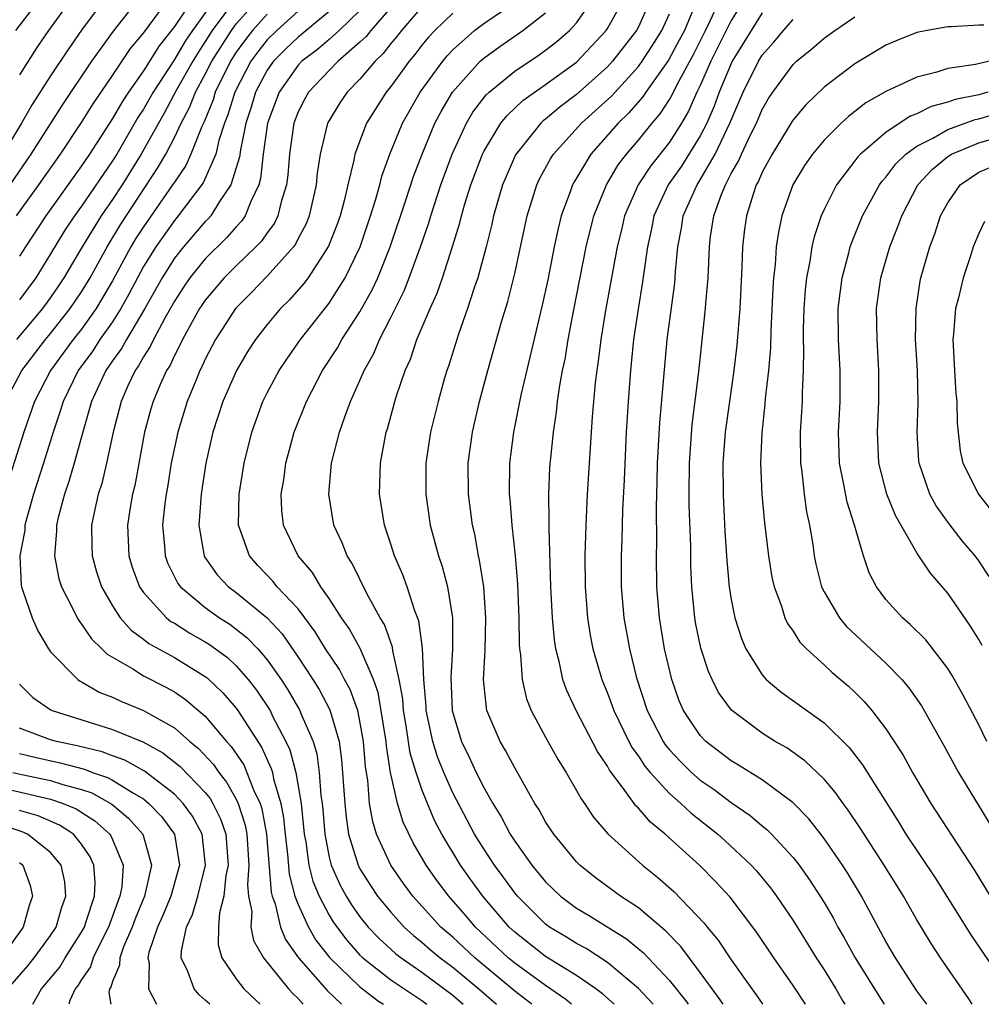
# Model space of a CAD drawing. Units: inches. Extents: x 2580000 to 2583000, y 1491000 to 1494000.
# Drawn here: x 2580665 to 2580727, y 1491000 to 1491064 of the extents above; entities that cross this region are included whole.
import ezdxf

# ---------------------------------------------------------------- set-up
doc = ezdxf.new("R2010")
doc.units = ezdxf.units.IN
doc.header["$MEASUREMENT"] = 0
doc.layers.add('LD25801491_2ft', color=12, linetype='Continuous')

msp = doc.modelspace()

# ---------------------------------------------------------------- linework, layer by layer
at = {"layer": 'LD25801491_2ft'}
for points, elevation in [([(2580664.391, 1491053), (2580665.754, 1491055), (2580667.785, 1491058.215), (2580669.668, 1491061), (2580671.061, 1491062.939), (2580673, 1491065.421)], 10398), ([(2580664.8, 1491051), (2580666.246, 1491053), (2580667.636, 1491055), (2580669, 1491057.049), (2580669.746, 1491058.254), (2580671, 1491060.072), (2580672.173, 1491061.827), (2580673, 1491062.812), (2580674.763, 1491065.237)], 10400), ([(2580670.466, 1491065), (2580669, 1491063.018), (2580668.169, 1491061.831), (2580667, 1491060.063), (2580665.804, 1491058.196), (2580665.11, 1491057), (2580663.917, 1491055)], 10396), ([(2580664.082, 1491039), (2580665.149, 1491041), (2580666.666, 1491043), (2580667, 1491043.397), (2580668.275, 1491045), (2580669, 1491046.079), (2580669.551, 1491047), (2580670.647, 1491049), (2580671.539, 1491050.461), (2580673.921, 1491054.079), (2580674.445, 1491055), (2580675, 1491056.064), (2580675.444, 1491057), (2580675.986, 1491058.014), (2580676.371, 1491059), (2580677, 1491060.158), (2580677.423, 1491061), (2580678.687, 1491063), (2580679, 1491063.422), (2580680.403, 1491065)], 10408), ([(2580666.258, 1491065), (2580664.733, 1491063)], 10392), ([(2580678.958, 1491065.042), (2580677.453, 1491063), (2580677, 1491062.278), (2580676.487, 1491061.513), (2580676.184, 1491061), (2580675.148, 1491059.149), (2580674.348, 1491057.652), (2580672.859, 1491055), (2580671.617, 1491053), (2580671, 1491052.057), (2580670.269, 1491051), (2580669.048, 1491049), (2580667.866, 1491047), (2580667.519, 1491046.481), (2580667, 1491045.713), (2580666.481, 1491045), (2580664.793, 1491043)], 10406), ([(2580677.593, 1491065), (2580676.166, 1491063), (2580675.698, 1491062.302), (2580675, 1491061.124), (2580673.623, 1491059), (2580673, 1491057.894), (2580672.646, 1491057.354), (2580671.271, 1491055), (2580671, 1491054.564), (2580669, 1491051.624), (2580668.551, 1491051), (2580667.929, 1491050.072), (2580667, 1491048.542), (2580666.037, 1491047), (2580665, 1491045.569)], 10404), ([(2580676.173, 1491065), (2580675, 1491063.256), (2580674.009, 1491061.991), (2580673, 1491060.38), (2580672.033, 1491059), (2580671.624, 1491058.376), (2580671, 1491057.292), (2580669.518, 1491055), (2580669, 1491054.23), (2580666.697, 1491051), (2580665.373, 1491049), (2580665, 1491048.401)], 10402), ([(2580668.316, 1491065), (2580666.87, 1491063), (2580666.112, 1491061.888), (2580665, 1491060.114)], 10394), ([(2580689.43, 1491065), (2580687.696, 1491063), (2580687.393, 1491062.607), (2580687, 1491062.234), (2580685.595, 1491061), (2580685, 1491060.396), (2580683.674, 1491059), (2580683.43, 1491058.57), (2580683, 1491057.723), (2580682.724, 1491057), (2580682.435, 1491055), (2580682.335, 1491053.665), (2580682.252, 1491053), (2580681.906, 1491051.906), (2580681.692, 1491051), (2580681.466, 1491050.533), (2580681, 1491049.912), (2580680.632, 1491049.368), (2580680.274, 1491049), (2580679, 1491047.776), (2580678.219, 1491047), (2580677, 1491045.546), (2580676.779, 1491045.221), (2580676.635, 1491045), (2580676.152, 1491044.152), (2580675.521, 1491043), (2580675.36, 1491042.64), (2580675, 1491041.973), (2580674.698, 1491041.302), (2580674.5, 1491041), (2580674.09, 1491040.09), (2580673.631, 1491039), (2580673.485, 1491038.514), (2580673.075, 1491037), (2580672.438, 1491033.562), (2580672.299, 1491033), (2580672.143, 1491032.143), (2580671.977, 1491031), (2580672.056, 1491029), (2580672.277, 1491028.278), (2580672.752, 1491027), (2580673, 1491026.642), (2580674.491, 1491025), (2580674.772, 1491024.772), (2580675, 1491024.645), (2580676.009, 1491024.009), (2580677, 1491023.456), (2580677.279, 1491023.279), (2580678.427, 1491022.427), (2580679, 1491021.892), (2580679.779, 1491021), (2580680.312, 1491020.312), (2580681.184, 1491019), (2580681.354, 1491018.647), (2580682.216, 1491017), (2580682.467, 1491016.467), (2580682.862, 1491015), (2580683.199, 1491013), (2580683.399, 1491011), (2580683.492, 1491010.508), (2580683.699, 1491009), (2580683.962, 1491007.962), (2580684.353, 1491007), (2580685, 1491005.757), (2580685.289, 1491005.289), (2580686.144, 1491004.143), (2580687, 1491003.183), (2580687.188, 1491003), (2580689, 1491001.588), (2580691, 1491000.238), (2580691.311, 1491000)], 10418), ([(2580691, 1491064.531), (2580689.684, 1491063), (2580689.389, 1491062.611), (2580689, 1491062.151), (2580688.499, 1491061.502), (2580687.971, 1491061), (2580687, 1491059.846), (2580686.167, 1491059), (2580685.697, 1491058.303), (2580685, 1491057.173), (2580684.906, 1491057), (2580684.416, 1491055), (2580684.229, 1491053.772), (2580684.163, 1491053), (2580683.707, 1491051), (2580683.513, 1491050.487), (2580683, 1491049.527), (2580682.829, 1491049.172), (2580682.7, 1491049), (2580681, 1491047.102), (2580679.976, 1491046.024), (2580678.96, 1491045), (2580677.667, 1491043), (2580677, 1491041.73), (2580676.775, 1491041.225), (2580676.653, 1491041), (2580676.402, 1491040.403), (2580675.832, 1491039), (2580675.219, 1491037), (2580674.797, 1491035), (2580674.554, 1491033.446), (2580674.471, 1491033), (2580674.387, 1491032.386), (2580674.244, 1491031), (2580674.367, 1491029.633), (2580674.398, 1491029), (2580674.556, 1491028.556), (2580675.229, 1491027.229), (2580675.397, 1491027), (2580677, 1491025.675), (2580677.924, 1491025), (2580678.583, 1491024.583), (2580679.716, 1491023.716), (2580680.391, 1491023), (2580681, 1491022.291), (2580681.904, 1491021), (2580682.337, 1491020.338), (2580683.118, 1491019), (2580683.183, 1491018.817), (2580683.963, 1491017), (2580684.205, 1491016.205), (2580684.365, 1491015), (2580684.466, 1491013.534), (2580684.552, 1491013), (2580684.594, 1491012.594), (2580684.72, 1491011), (2580685, 1491009.523), (2580685.131, 1491009), (2580685.71, 1491007.71), (2580686.101, 1491007), (2580686.443, 1491006.444), (2580687, 1491005.655), (2580687.533, 1491005), (2580688.25, 1491004.25), (2580689.295, 1491003.295), (2580689.668, 1491003), (2580691, 1491002.077), (2580693, 1491000.594), (2580693.677, 1491000)], 10420), ([(2580698.111, 1491000), (2580698.051, 1491000.051), (2580697, 1491000.849), (2580694.417, 1491003), (2580693, 1491004.34), (2580692.237, 1491005), (2580690.426, 1491007), (2580689.821, 1491007.821), (2580688.987, 1491009), (2580688.076, 1491011), (2580687.821, 1491011.821), (2580687.623, 1491013), (2580687.507, 1491014.493), (2580687.356, 1491015.357), (2580687.231, 1491017), (2580687, 1491018.323), (2580686.854, 1491019), (2580686.356, 1491020.356), (2580686.003, 1491021), (2580685.666, 1491021.666), (2580684.778, 1491023), (2580684.104, 1491024.104), (2580683.431, 1491025), (2580683, 1491025.572), (2580681.652, 1491027), (2580681.365, 1491027.366), (2580680.39, 1491028.39), (2580679.85, 1491029), (2580679.234, 1491030.766), (2580679.138, 1491031), (2580679.187, 1491033), (2580679.518, 1491035), (2580680, 1491037), (2580680.717, 1491039), (2580681, 1491039.561), (2580681.771, 1491041), (2580682.262, 1491041.738), (2580683.151, 1491043), (2580685, 1491045.347), (2580686.049, 1491047), (2580687.017, 1491049), (2580687.69, 1491051), (2580688.006, 1491052.006), (2580688.279, 1491053), (2580688.421, 1491053.579), (2580688.939, 1491055), (2580689.759, 1491057), (2580690.897, 1491059), (2580692.351, 1491061), (2580692.642, 1491061.358), (2580693, 1491061.738), (2580694.401, 1491063), (2580695, 1491063.451), (2580697, 1491064.81)], 10424), ([(2580703.421, 1491000), (2580702.672, 1491000.673), (2580702.238, 1491001), (2580701, 1491001.86), (2580699, 1491003.101), (2580697, 1491004.67), (2580696.65, 1491005), (2580694.942, 1491007), (2580694.121, 1491008.121), (2580693.493, 1491009), (2580692.293, 1491011), (2580691.848, 1491011.848), (2580691.358, 1491013), (2580691, 1491013.898), (2580690.631, 1491015), (2580690.254, 1491016.254), (2580689.989, 1491018.011), (2580689.82, 1491019), (2580689.767, 1491019.767), (2580689.542, 1491021), (2580689.128, 1491022.872), (2580689.107, 1491023.107), (2580688.575, 1491024.575), (2580688.309, 1491025), (2580687.467, 1491026.533), (2580686.504, 1491028.504), (2580686.167, 1491029), (2580685.851, 1491029.851), (2580685.314, 1491031), (2580684.997, 1491033), (2580685.168, 1491035), (2580685.668, 1491037), (2580686.012, 1491038.012), (2580686.386, 1491039), (2580687, 1491040.36), (2580687.267, 1491041), (2580687.894, 1491042.106), (2580688.261, 1491043), (2580689, 1491044.418), (2580689.856, 1491046.144), (2580690.19, 1491047), (2580690.918, 1491049), (2580691.446, 1491050.554), (2580691.57, 1491051), (2580692.229, 1491053), (2580692.961, 1491055), (2580693.879, 1491057), (2580694.298, 1491057.702), (2580695.164, 1491058.836), (2580695.344, 1491059), (2580697, 1491060.369), (2580698.584, 1491061.415), (2580699, 1491061.712), (2580699.721, 1491062.279), (2580700.541, 1491063), (2580701, 1491063.498), (2580702.048, 1491065)], 10428), ([(2580705.95, 1491000), (2580705, 1491001.015), (2580703, 1491002.702), (2580701.612, 1491003.612), (2580701, 1491003.932), (2580700.349, 1491004.349), (2580699.255, 1491005), (2580699, 1491005.188), (2580697.178, 1491007), (2580697, 1491007.215), (2580696.256, 1491008.256), (2580695.694, 1491009), (2580695, 1491010.052), (2580694.412, 1491011), (2580693, 1491013.69), (2580692.424, 1491015), (2580692.018, 1491016.017), (2580691.709, 1491017), (2580691.289, 1491019), (2580691.278, 1491019.278), (2580691.133, 1491021), (2580691.045, 1491023.045), (2580690.81, 1491024.81), (2580690.546, 1491025.453), (2580690.047, 1491027), (2580689.772, 1491027.772), (2580689.235, 1491029), (2580689, 1491029.762), (2580688.584, 1491031), (2580688.271, 1491033), (2580688.335, 1491035), (2580688.7, 1491037), (2580688.776, 1491037.224), (2580689.252, 1491039), (2580689.362, 1491039.362), (2580689.917, 1491041), (2580690.26, 1491041.74), (2580690.683, 1491043), (2580691.532, 1491045), (2580691.991, 1491046.009), (2580692.333, 1491047), (2580692.984, 1491049.016), (2580693.454, 1491050.546), (2580693.56, 1491051), (2580693.786, 1491051.786), (2580694.174, 1491053), (2580694.92, 1491055), (2580695, 1491055.162), (2580696.111, 1491057), (2580696.504, 1491057.496), (2580697.537, 1491058.463), (2580699, 1491059.498), (2580701, 1491060.954), (2580702.915, 1491063), (2580703, 1491063.126), (2580704.034, 1491065)], 10430), ([(2580705.788, 1491065), (2580705, 1491063.227), (2580704.878, 1491063), (2580703.33, 1491061), (2580703, 1491060.643), (2580701, 1491058.858), (2580699.94, 1491058.06), (2580699, 1491057.261), (2580698.849, 1491057.152), (2580698.69, 1491057), (2580697.048, 1491054.952), (2580696.442, 1491053.558), (2580696.219, 1491053), (2580695.64, 1491051), (2580695.529, 1491050.471), (2580695.156, 1491049), (2580694.618, 1491047), (2580694.401, 1491046.401), (2580693.954, 1491045), (2580693.358, 1491043.359), (2580692.713, 1491041.286), (2580692.607, 1491041), (2580692.446, 1491040.447), (2580692.044, 1491039), (2580691.554, 1491037), (2580691.26, 1491035), (2580691.253, 1491033), (2580691.545, 1491031), (2580692.081, 1491029), (2580692.321, 1491028.321), (2580692.657, 1491027), (2580692.988, 1491024.989), (2580692.988, 1491023), (2580692.875, 1491021.124), (2580692.965, 1491019), (2580693, 1491018.846), (2580693.565, 1491017), (2580694.039, 1491016.039), (2580694.519, 1491015), (2580695, 1491014.033), (2580695.585, 1491013), (2580696.127, 1491012.127), (2580696.711, 1491011), (2580697, 1491010.553), (2580698.109, 1491009), (2580699, 1491007.914), (2580699.958, 1491007), (2580701, 1491006.227), (2580701.767, 1491005.767), (2580704.231, 1491004.231), (2580705.331, 1491003.331), (2580707, 1491001.536), (2580708.128, 1491000.128), (2580708.212, 1491000)], 10432), ([(2580708.807, 1491065), (2580707.969, 1491063), (2580707.642, 1491062.359), (2580706.936, 1491061.063), (2580705.476, 1491059), (2580705.29, 1491058.71), (2580704.362, 1491057.638), (2580703.695, 1491057), (2580701.933, 1491055), (2580700.83, 1491053.17), (2580700.742, 1491053), (2580700.614, 1491052.614), (2580700.016, 1491051), (2580699.809, 1491050.191), (2580699.555, 1491049), (2580699.133, 1491046.866), (2580698.778, 1491045.222), (2580697.398, 1491039.398), (2580696.93, 1491037), (2580696.676, 1491035), (2580696.646, 1491033), (2580696.685, 1491032.684), (2580696.81, 1491031), (2580697.028, 1491029), (2580697.173, 1491027.173), (2580697.261, 1491025), (2580697.291, 1491023.291), (2580697.318, 1491023), (2580697.384, 1491022.616), (2580697.485, 1491021), (2580697.765, 1491019.765), (2580698.068, 1491019), (2580699, 1491017.273), (2580699.812, 1491015.812), (2580700.321, 1491015), (2580701, 1491013.839), (2580701.292, 1491013.292), (2580701.511, 1491013), (2580702.105, 1491012.105), (2580703.022, 1491011.022), (2580705.254, 1491009), (2580706.231, 1491008.231), (2580707.291, 1491007.291), (2580709.246, 1491005.246), (2580709.433, 1491005), (2580710.152, 1491004.153), (2580711, 1491002.883), (2580712.328, 1491001), (2580712.621, 1491000.62), (2580713, 1491000.059), (2580713.044, 1491000)], 10436), ([(2580715.79, 1491000), (2580715, 1491001.215), (2580713.749, 1491003), (2580712.65, 1491004.65), (2580710.92, 1491006.92), (2580709.968, 1491007.968), (2580708.972, 1491008.973), (2580706.724, 1491011), (2580705.773, 1491011.773), (2580705, 1491012.678), (2580704.833, 1491012.833), (2580704.019, 1491013.981), (2580703.139, 1491015.139), (2580703, 1491015.405), (2580702.353, 1491016.353), (2580700.977, 1491019), (2580700.345, 1491020.345), (2580700.117, 1491021), (2580699.901, 1491022.099), (2580699.659, 1491023), (2580699.567, 1491023.567), (2580699.438, 1491025), (2580699.338, 1491027), (2580699.221, 1491030.779), (2580699.235, 1491031.235), (2580699.205, 1491033), (2580699.282, 1491034.718), (2580699.327, 1491035.327), (2580699.503, 1491037), (2580699.704, 1491038.296), (2580699.773, 1491039), (2580699.897, 1491039.898), (2580700.1, 1491041), (2580700.258, 1491041.742), (2580700.465, 1491043), (2580700.81, 1491044.809), (2580701.632, 1491049), (2580702.121, 1491051), (2580702.93, 1491053), (2580703.7, 1491054.3), (2580704.225, 1491055), (2580705, 1491055.893), (2580705.889, 1491057), (2580706.405, 1491057.595), (2580707, 1491058.522), (2580707.177, 1491058.822), (2580707.505, 1491059.506), (2580708.55, 1491061.45), (2580709.337, 1491063), (2580709.655, 1491063.655), (2580710.257, 1491065)], 10438), ([(2580711.839, 1491065), (2580711, 1491063.635), (2580709.687, 1491061), (2580709, 1491059.442), (2580708.782, 1491059), (2580708.236, 1491057.764), (2580707.785, 1491057), (2580707, 1491055.768), (2580705.775, 1491054.225), (2580704.973, 1491053), (2580704.098, 1491051), (2580703.897, 1491050.103), (2580703.626, 1491049), (2580702.87, 1491044.87), (2580702.572, 1491043), (2580702.403, 1491041.597), (2580702.305, 1491041), (2580702.203, 1491040.203), (2580702.004, 1491038.004), (2580701.69, 1491033), (2580701.598, 1491031), (2580701.545, 1491029), (2580701.557, 1491027), (2580701.711, 1491025), (2580701.887, 1491023.887), (2580702.061, 1491023), (2580702.261, 1491022.261), (2580702.636, 1491021), (2580703, 1491020.121), (2580703.307, 1491019.306), (2580703.405, 1491019), (2580704.378, 1491017), (2580704.591, 1491016.591), (2580705, 1491016.044), (2580705.413, 1491015.413), (2580705.758, 1491015), (2580707, 1491013.643), (2580707.737, 1491013), (2580708.386, 1491012.386), (2580710.138, 1491011), (2580710.59, 1491010.59), (2580712.286, 1491009), (2580712.629, 1491008.63), (2580713, 1491008.186), (2580713.535, 1491007.535), (2580713.927, 1491007), (2580715, 1491005.42), (2580716.495, 1491003), (2580717, 1491002.231), (2580717.758, 1491001), (2580718.214, 1491000.214), (2580718.345, 1491000)], 10440), ([(2580681, 1491064.05), (2580680.062, 1491063), (2580679.593, 1491062.407), (2580679, 1491061.584), (2580678.629, 1491061), (2580677.649, 1491059), (2580677.5, 1491058.5), (2580676.923, 1491057.077), (2580676.776, 1491056.776), (2580676.07, 1491055), (2580675.733, 1491054.267), (2580675, 1491053.189), (2580674.886, 1491053), (2580673, 1491050.293), (2580672.494, 1491049.507), (2580672.19, 1491049), (2580671, 1491046.793), (2580669.95, 1491045), (2580669, 1491043.683), (2580668.459, 1491043), (2580666.993, 1491041), (2580665.962, 1491039), (2580665.273, 1491037), (2580664.244, 1491033.756)], 10410), ([(2580683, 1491064.235), (2580681.622, 1491063), (2580681, 1491062.386), (2580680.388, 1491061.612), (2580679.946, 1491061), (2580678.904, 1491059), (2580678.467, 1491057.533), (2580678.25, 1491057), (2580677.883, 1491055.883), (2580677.679, 1491055), (2580676.861, 1491053.139), (2580675.251, 1491051), (2580675, 1491050.71), (2580673.793, 1491049), (2580673, 1491047.719), (2580672.607, 1491047), (2580672.065, 1491045.935), (2580671.541, 1491045), (2580671, 1491044.149), (2580670.19, 1491043), (2580669.721, 1491042.279), (2580668.784, 1491041), (2580667.804, 1491039), (2580667.627, 1491038.373), (2580667.159, 1491037), (2580666.54, 1491035), (2580665.898, 1491033), (2580665.462, 1491031.462), (2580665.345, 1491031), (2580665.325, 1491030.675), (2580665.006, 1491029), (2580665.094, 1491027.094), (2580665.112, 1491027), (2580665.187, 1491026.813), (2580665.798, 1491025), (2580666.165, 1491024.165), (2580666.868, 1491023), (2580667, 1491022.807), (2580668.764, 1491021), (2580668.902, 1491020.902), (2580669, 1491020.858), (2580670.177, 1491020.177), (2580671, 1491019.865), (2580671.58, 1491019.579), (2580673, 1491019.01), (2580675, 1491017.885), (2580676.002, 1491017), (2580676.555, 1491016.555), (2580677.52, 1491015.52), (2580677.869, 1491015), (2580678.377, 1491014.377), (2580679, 1491013.272), (2580679.13, 1491013), (2580679.582, 1491011.582), (2580679.688, 1491011), (2580679.824, 1491009), (2580679.727, 1491007.727), (2580679.798, 1491007), (2580679.998, 1491006.002), (2580679.941, 1491005), (2580680.122, 1491004.122), (2580680.773, 1491003), (2580682.369, 1491001), (2580682.671, 1491000.671), (2580683, 1491000.369), (2580683.325, 1491000)], 10412), ([(2580685, 1491064.224), (2580683.244, 1491062.756), (2580683, 1491062.57), (2580682.2, 1491061.8), (2580681.408, 1491061), (2580681, 1491060.417), (2580680.248, 1491059), (2580679.964, 1491058.035), (2580679.623, 1491057), (2580679.267, 1491055.267), (2580679.209, 1491054.791), (2580678.659, 1491053), (2580677.922, 1491051.923), (2580677.35, 1491051), (2580677.187, 1491050.813), (2580677, 1491050.631), (2580675.589, 1491049), (2580675, 1491048.265), (2580674.202, 1491047), (2580673.091, 1491045), (2580671.901, 1491043), (2580671.585, 1491042.415), (2580671, 1491041.615), (2580670.58, 1491041), (2580669.646, 1491039), (2580669.1, 1491037.1), (2580668.534, 1491035), (2580668.186, 1491033.814), (2580667.894, 1491033), (2580667.484, 1491031.484), (2580667.373, 1491031), (2580667.377, 1491030.623), (2580667.252, 1491029), (2580667.531, 1491027.531), (2580667.697, 1491027), (2580668.459, 1491025.541), (2580668.713, 1491025), (2580668.818, 1491024.818), (2580669, 1491024.599), (2580669.637, 1491023.637), (2580670.306, 1491023), (2580670.647, 1491022.646), (2580672.308, 1491021.692), (2580673, 1491021.248), (2580674.493, 1491020.493), (2580675, 1491020.207), (2580675.728, 1491019.727), (2580677, 1491018.641), (2580678.38, 1491017), (2580678.678, 1491016.678), (2580679.481, 1491015.481), (2580679.695, 1491015), (2580680.122, 1491013.878), (2580680.541, 1491013), (2580680.652, 1491012.652), (2580680.951, 1491011), (2580681.249, 1491007.249), (2580681.315, 1491007), (2580681.511, 1491006.49), (2580681.865, 1491005), (2580682.189, 1491004.188), (2580683.035, 1491003), (2580684.884, 1491000.884), (2580685.806, 1491000)], 10414), ([(2580687, 1491064.293), (2580685.653, 1491063), (2580685, 1491062.416), (2580684.243, 1491061.757), (2580683.247, 1491061), (2580683, 1491060.74), (2580681.766, 1491059), (2580681.015, 1491057), (2580680.744, 1491055), (2580680.578, 1491053.422), (2580680.453, 1491053), (2580679.941, 1491051.941), (2580679.588, 1491051), (2580679.351, 1491050.649), (2580679, 1491050.288), (2580678.399, 1491049.601), (2580677, 1491048.222), (2580676.01, 1491047), (2580675.601, 1491046.399), (2580675, 1491045.479), (2580674.379, 1491044.379), (2580673.648, 1491043), (2580673.447, 1491042.553), (2580673, 1491041.872), (2580672.693, 1491041.306), (2580672.47, 1491041), (2580671.998, 1491039.997), (2580671.558, 1491039), (2580671.038, 1491037), (2580670.62, 1491035), (2580670.31, 1491033.69), (2580670.084, 1491033), (2580669.811, 1491031.81), (2580669.651, 1491031), (2580669.663, 1491029.663), (2580669.685, 1491029), (2580669.973, 1491027.973), (2580670.295, 1491027), (2580671, 1491025.783), (2580671.507, 1491025), (2580672.199, 1491024.199), (2580673, 1491023.621), (2580673.342, 1491023.343), (2580675, 1491022.432), (2580677, 1491021.208), (2580677.119, 1491021.119), (2580678.144, 1491020.144), (2580679, 1491019.152), (2580679.111, 1491019), (2580680.638, 1491016.638), (2580681.263, 1491015.263), (2580681.334, 1491015), (2580681.408, 1491014.592), (2580681.883, 1491013), (2580682.06, 1491012.06), (2580682.159, 1491011), (2580682.313, 1491009.687), (2580682.414, 1491008.414), (2580682.79, 1491007), (2580683, 1491006.45), (2580683.668, 1491005), (2580684.151, 1491004.151), (2580685.047, 1491003), (2580687, 1491001.126), (2580688.207, 1491000.207), (2580688.521, 1491000)], 10416), ([(2580693, 1491064.107), (2580691.838, 1491063), (2580691.432, 1491062.568), (2580691, 1491062.038), (2580690.552, 1491061.448), (2580690.173, 1491061), (2580689, 1491059.379), (2580688.686, 1491059), (2580687.432, 1491057), (2580686.676, 1491055), (2580686.611, 1491054.611), (2580686.208, 1491053), (2580685.97, 1491051.969), (2580685.711, 1491051), (2580685.528, 1491050.471), (2580684.969, 1491049.031), (2580683.647, 1491047), (2580683.373, 1491046.627), (2580682.439, 1491045.562), (2580681.865, 1491045), (2580681, 1491043.965), (2580680.253, 1491043), (2580679.759, 1491042.241), (2580679.012, 1491041), (2580678.137, 1491039), (2580677.494, 1491037), (2580677.043, 1491035), (2580676.73, 1491033), (2580676.577, 1491031), (2580676.919, 1491029), (2580676.946, 1491028.946), (2580677.776, 1491027.776), (2580678.499, 1491027), (2580679, 1491026.631), (2580680.99, 1491024.99), (2580681.961, 1491023.961), (2580683, 1491022.456), (2580683.951, 1491021), (2580684.355, 1491020.355), (2580685.048, 1491019.048), (2580685.645, 1491017), (2580685.813, 1491015.813), (2580686.016, 1491013), (2580686.098, 1491012.097), (2580686.264, 1491011), (2580686.875, 1491009), (2580687, 1491008.756), (2580687.68, 1491007.68), (2580688.14, 1491007), (2580689, 1491005.95), (2580689.857, 1491005), (2580690.454, 1491004.454), (2580691, 1491004.02), (2580691.541, 1491003.54), (2580692.185, 1491003), (2580693, 1491002.398), (2580694.679, 1491001), (2580695.817, 1491000)], 10422), ([(2580700.679, 1491000), (2580700.316, 1491000.316), (2580699, 1491001.219), (2580697, 1491002.654), (2580696.582, 1491003), (2580694.464, 1491005), (2580693.793, 1491005.793), (2580692.734, 1491007), (2580691.988, 1491007.988), (2580691.278, 1491009), (2580690.441, 1491010.441), (2580689.791, 1491011.79), (2580689.426, 1491013), (2580688.98, 1491015), (2580688.707, 1491016.707), (2580688.685, 1491017), (2580688.167, 1491020.166), (2580687.873, 1491021), (2580687.013, 1491023.013), (2580686.299, 1491024.299), (2580685.807, 1491025), (2580685, 1491026.254), (2580684.469, 1491027), (2580683.922, 1491027.923), (2580683, 1491029), (2580682.051, 1491031), (2580681.95, 1491031.95), (2580681.914, 1491033), (2580682.071, 1491033.929), (2580682.207, 1491035), (2580682.747, 1491037), (2580683.545, 1491039), (2580684.586, 1491041), (2580685.54, 1491042.461), (2580685.829, 1491043), (2580687, 1491044.797), (2580687.791, 1491046.209), (2580688.154, 1491047), (2580688.961, 1491049), (2580689.95, 1491051.95), (2580690.458, 1491053.542), (2580691.02, 1491055), (2580691.844, 1491057), (2580692.244, 1491057.756), (2580692.983, 1491059), (2580694.775, 1491061), (2580695, 1491061.205), (2580696.038, 1491061.963), (2580697.533, 1491063), (2580699, 1491064.127)], 10426), ([(2580710.482, 1491000), (2580710.294, 1491000.294), (2580709.759, 1491001), (2580709, 1491002.064), (2580707.74, 1491003.74), (2580706.754, 1491004.754), (2580705, 1491006.241), (2580703.849, 1491007), (2580702.209, 1491008.209), (2580701.211, 1491009), (2580701, 1491009.214), (2580699.53, 1491011), (2580699, 1491011.811), (2580698.579, 1491012.578), (2580698.305, 1491013), (2580697, 1491015.296), (2580696.416, 1491016.416), (2580696.062, 1491017), (2580695.209, 1491019), (2580695.168, 1491019.169), (2580694.98, 1491021), (2580695.087, 1491022.913), (2580695.134, 1491025), (2580694.999, 1491027), (2580694.733, 1491028.734), (2580694.666, 1491029), (2580694.415, 1491030.415), (2580694.273, 1491031), (2580694.01, 1491033), (2580693.995, 1491035), (2580694.27, 1491037), (2580694.734, 1491039), (2580695.257, 1491041), (2580696.143, 1491044.143), (2580696.548, 1491045.452), (2580697, 1491047.265), (2580697.817, 1491051), (2580698.436, 1491053), (2580698.613, 1491053.386), (2580699.308, 1491054.692), (2580699.502, 1491055), (2580701.319, 1491057), (2580702.211, 1491057.789), (2580703.249, 1491058.752), (2580705, 1491060.673), (2580705.239, 1491061), (2580705.937, 1491062.063), (2580706.523, 1491063), (2580707, 1491064.077)], 10434), ([(2580713, 1491064.14), (2580711.06, 1491061), (2580710.217, 1491059), (2580709.896, 1491058.104), (2580709.417, 1491057), (2580709, 1491056.188), (2580707.778, 1491054.222), (2580706.931, 1491053), (2580706.001, 1491051), (2580705.845, 1491050.155), (2580705.584, 1491049), (2580705.341, 1491047.341), (2580705.273, 1491046.727), (2580704.973, 1491044.973), (2580704.688, 1491043), (2580704.54, 1491041.46), (2580704.482, 1491041), (2580704.331, 1491039), (2580704.216, 1491037), (2580704.082, 1491033.919), (2580703.969, 1491031.969), (2580703.92, 1491030.08), (2580703.874, 1491029), (2580703.878, 1491027), (2580704.049, 1491025), (2580704.415, 1491023), (2580704.872, 1491021.129), (2580705.564, 1491019), (2580706.597, 1491017), (2580706.756, 1491016.756), (2580707, 1491016.465), (2580707.709, 1491015.709), (2580708.424, 1491015), (2580709, 1491014.493), (2580709.89, 1491013.89), (2580711, 1491013.053), (2580712.22, 1491012.22), (2580713, 1491011.55), (2580713.31, 1491011.31), (2580713.613, 1491011), (2580715, 1491009.5), (2580715.39, 1491009), (2580716.059, 1491008.059), (2580717, 1491006.58), (2580717.585, 1491005.586), (2580717.895, 1491005), (2580718.305, 1491004.305), (2580719.004, 1491003), (2580720.538, 1491000.538), (2580720.892, 1491000)], 10442), ([(2580726.577, 1491000), (2580726.354, 1491000.354), (2580724.527, 1491003), (2580723.923, 1491003.924), (2580723, 1491005.474), (2580722.128, 1491007), (2580720.876, 1491009), (2580719.363, 1491011.363), (2580718.564, 1491012.564), (2580718.231, 1491013), (2580717.725, 1491013.725), (2580717, 1491014.569), (2580715.759, 1491015.759), (2580714.584, 1491016.584), (2580713.849, 1491017), (2580713, 1491017.533), (2580711.024, 1491019.024), (2580710.181, 1491020.18), (2580709.775, 1491021), (2580709.532, 1491021.532), (2580709.039, 1491023.039), (2580708.699, 1491024.699), (2580708.648, 1491025), (2580708.451, 1491027), (2580708.39, 1491028.39), (2580708.379, 1491029.621), (2580708.288, 1491032.288), (2580708.279, 1491033), (2580708.296, 1491035), (2580708.484, 1491037.516), (2580708.903, 1491040.903), (2580709.344, 1491045), (2580709.362, 1491045.362), (2580709.504, 1491047), (2580709.585, 1491049), (2580709.666, 1491049.666), (2580709.872, 1491051), (2580710.347, 1491052.347), (2580710.62, 1491053), (2580711, 1491053.732), (2580711.466, 1491054.534), (2580711.66, 1491055), (2580712.246, 1491056.246), (2580712.625, 1491057), (2580713, 1491057.878), (2580713.417, 1491058.583), (2580713.695, 1491059), (2580715, 1491060.786), (2580715.226, 1491061), (2580716.202, 1491061.799), (2580717, 1491062.506), (2580717.699, 1491063), (2580719, 1491063.874)], 10446), ([(2580723.639, 1491000), (2580723, 1491000.881), (2580721.611, 1491003), (2580721, 1491004.061), (2580719.417, 1491007), (2580718.505, 1491008.505), (2580718.187, 1491009), (2580717, 1491010.725), (2580716.789, 1491011), (2580716.005, 1491012.005), (2580715, 1491013.04), (2580713, 1491014.525), (2580711.478, 1491015.478), (2580711, 1491015.759), (2580709.365, 1491017), (2580709, 1491017.382), (2580707.917, 1491019), (2580707.636, 1491019.636), (2580707.155, 1491021), (2580706.69, 1491023), (2580706.353, 1491025), (2580706.193, 1491027), (2580706.177, 1491029), (2580706.196, 1491029.804), (2580706.172, 1491032.172), (2580706.219, 1491033.781), (2580706.236, 1491035), (2580706.381, 1491037.619), (2580706.863, 1491043), (2580707.354, 1491046.646), (2580707.402, 1491047.402), (2580707.549, 1491049), (2580707.788, 1491050.213), (2580707.902, 1491051), (2580708.787, 1491053), (2580709, 1491053.325), (2580709.961, 1491055), (2580710.915, 1491057), (2580711.767, 1491059), (2580712.755, 1491061), (2580713, 1491061.404), (2580713.756, 1491062.244), (2580714.371, 1491063), (2580715, 1491063.71)], 10444), ([(2580727.337, 1491063.337), (2580727, 1491063.347), (2580725.238, 1491063.238), (2580725, 1491063.235), (2580723.663, 1491063), (2580723, 1491062.868), (2580721.667, 1491062.333), (2580721, 1491062.043), (2580719, 1491060.846), (2580717, 1491059.327), (2580715.816, 1491058.183), (2580715, 1491057.213), (2580714.915, 1491057.085), (2580713.636, 1491055), (2580713, 1491053.819), (2580712.759, 1491053.24), (2580712.62, 1491053), (2580712.411, 1491052.411), (2580711.98, 1491051), (2580711.86, 1491050.14), (2580711.717, 1491049), (2580711.68, 1491047.68), (2580711.55, 1491045), (2580711.369, 1491042.631), (2580711.176, 1491041), (2580710.882, 1491039), (2580710.614, 1491037), (2580710.466, 1491035), (2580710.471, 1491033), (2580710.489, 1491032.489), (2580710.587, 1491030.587), (2580710.714, 1491028.715), (2580710.875, 1491027), (2580711, 1491026.187), (2580711.227, 1491025), (2580711.655, 1491023.655), (2580711.94, 1491023), (2580713, 1491021.302), (2580713.268, 1491021), (2580714.21, 1491020.21), (2580717, 1491018.204), (2580718.62, 1491016.62), (2580719.493, 1491015.493), (2580721.808, 1491011.807), (2580722.297, 1491011), (2580724.175, 1491008.175), (2580726.492, 1491004.492), (2580728.868, 1491001)], 10448), ([(2580727.69, 1491061), (2580726.8, 1491060.799), (2580725, 1491060.525), (2580724.286, 1491060.286), (2580723, 1491059.977), (2580721, 1491059.036), (2580719.696, 1491058.304), (2580718.57, 1491057.43), (2580718.112, 1491057), (2580717, 1491055.904), (2580716.25, 1491055), (2580715.739, 1491054.261), (2580714.978, 1491053), (2580714.28, 1491051), (2580714.046, 1491049.954), (2580713.911, 1491049), (2580713.835, 1491047.835), (2580713.729, 1491047), (2580713.681, 1491046.319), (2580713.556, 1491043.556), (2580713.533, 1491042.467), (2580713.404, 1491041), (2580713.195, 1491039.195), (2580713.173, 1491038.826), (2580712.967, 1491036.967), (2580712.893, 1491035), (2580712.977, 1491032.977), (2580713.149, 1491031.149), (2580713.411, 1491029), (2580713.634, 1491027.634), (2580713.769, 1491027), (2580714.242, 1491025.758), (2580714.47, 1491025), (2580714.634, 1491024.634), (2580715, 1491024.132), (2580715.433, 1491023.432), (2580715.866, 1491023), (2580717, 1491021.969), (2580717.492, 1491021.492), (2580718.582, 1491020.582), (2580719, 1491020.19), (2580719.592, 1491019.592), (2580720.095, 1491019), (2580721, 1491017.825), (2580722.114, 1491016.114), (2580722.718, 1491015), (2580723.894, 1491013), (2580726.695, 1491008.695), (2580727.734, 1491007)], 10450), ([(2580727.589, 1491059), (2580727, 1491058.84), (2580725.471, 1491058.529), (2580725, 1491058.355), (2580723.916, 1491058.084), (2580723, 1491057.605), (2580722.56, 1491057.44), (2580721, 1491056.398), (2580719.36, 1491055), (2580719.185, 1491054.814), (2580719, 1491054.552), (2580717.804, 1491053), (2580717, 1491051.418), (2580716.811, 1491051), (2580716.354, 1491049.646), (2580716.211, 1491049), (2580716.077, 1491048.076), (2580715.856, 1491047), (2580715.773, 1491046.227), (2580715.684, 1491045), (2580715.65, 1491043.65), (2580715.647, 1491043), (2580715.675, 1491042.325), (2580715.651, 1491041), (2580715.579, 1491039.579), (2580715.575, 1491039), (2580715.452, 1491037), (2580715.472, 1491035), (2580715.563, 1491034.437), (2580715.717, 1491033), (2580715.868, 1491031.867), (2580716.056, 1491031), (2580716.265, 1491029.735), (2580716.367, 1491029), (2580716.476, 1491028.476), (2580716.843, 1491027), (2580717, 1491026.687), (2580717.988, 1491025), (2580718.447, 1491024.447), (2580721, 1491022.061), (2580722.037, 1491021), (2580722.482, 1491020.482), (2580723.302, 1491019.302), (2580724.746, 1491016.747), (2580725.69, 1491015), (2580726.176, 1491014.176), (2580730.567, 1491007)], 10452), ([(2580727.528, 1491017), (2580727, 1491018.073), (2580725.999, 1491019.999), (2580725.28, 1491021.28), (2580725, 1491021.715), (2580723.569, 1491023.569), (2580722.577, 1491024.577), (2580722.065, 1491025), (2580721, 1491026.191), (2580720.384, 1491027), (2580719.912, 1491027.912), (2580719.544, 1491029), (2580718.964, 1491031), (2580718.491, 1491032.491), (2580718.264, 1491033.736), (2580717.995, 1491035), (2580717.928, 1491037), (2580718.032, 1491039), (2580718.037, 1491041), (2580717.927, 1491043), (2580717.917, 1491045), (2580718.163, 1491047), (2580718.6, 1491048.6), (2580718.694, 1491049), (2580718.77, 1491049.23), (2580719.487, 1491051), (2580720.575, 1491053), (2580720.751, 1491053.249), (2580721, 1491053.513), (2580721.642, 1491054.358), (2580722.296, 1491055), (2580723, 1491055.515), (2580724.022, 1491056.022), (2580725, 1491056.592), (2580726.772, 1491057.228), (2580727, 1491057.275), (2580728.326, 1491057.675)], 10454), ([(2580727.212, 1491023.212), (2580727, 1491023.589), (2580726.469, 1491024.469), (2580725, 1491026.599), (2580723.885, 1491027.885), (2580723, 1491029.209), (2580721.609, 1491031.609), (2580721.052, 1491033), (2580720.541, 1491035), (2580720.454, 1491037), (2580720.551, 1491039), (2580720.548, 1491041), (2580720.423, 1491043), (2580720.39, 1491045), (2580720.66, 1491047), (2580721.252, 1491049), (2580721.755, 1491050.244), (2580722.018, 1491051), (2580723.065, 1491053), (2580723.996, 1491054.004), (2580725, 1491054.841), (2580725.244, 1491055), (2580727, 1491055.728), (2580729, 1491056.307)], 10456), ([(2580727.675, 1491027.675), (2580727, 1491028.677), (2580726.763, 1491029), (2580725.96, 1491029.96), (2580725.078, 1491031.078), (2580724.249, 1491032.25), (2580723.836, 1491033), (2580723.14, 1491035), (2580723.126, 1491035.126), (2580723.02, 1491037), (2580723.094, 1491038.906), (2580723.041, 1491041), (2580722.919, 1491043), (2580722.944, 1491045), (2580723.217, 1491046.783), (2580723.263, 1491047), (2580723.842, 1491049), (2580724.158, 1491049.842), (2580724.537, 1491051), (2580725, 1491051.851), (2580725.794, 1491053), (2580727, 1491053.825), (2580727.831, 1491054.169)], 10458), ([(2580727.373, 1491050.627), (2580727, 1491049.871), (2580726.644, 1491049), (2580726.486, 1491048.486), (2580725.983, 1491047), (2580725.693, 1491045.693), (2580725.5, 1491045), (2580725.377, 1491043.378), (2580725.323, 1491043), (2580725.424, 1491041), (2580725.521, 1491039.521), (2580725.58, 1491039), (2580725.595, 1491037.595), (2580725.792, 1491035.792), (2580725.98, 1491035), (2580726.974, 1491033), (2580729, 1491030.384)], 10460), ([(2580665, 1491020.705), (2580665.842, 1491019.842), (2580667.028, 1491019.028), (2580667.091, 1491019), (2580671, 1491017.783), (2580672.971, 1491016.971), (2580674.265, 1491016.265), (2580675.383, 1491015.383), (2580677, 1491013.691), (2580677.311, 1491013.31), (2580677.485, 1491013), (2580677.988, 1491011.988), (2580678.321, 1491011), (2580678.474, 1491009), (2580678.337, 1491008.337), (2580678.206, 1491007), (2580677.91, 1491005.91), (2580677.856, 1491005), (2580677.839, 1491003.839), (2580678.076, 1491003), (2580679, 1491001.644), (2580679.49, 1491001), (2580680.264, 1491000.264), (2580680.555, 1491000)], 10410), ([(2580677.287, 1491000), (2580677, 1491000.276), (2580676.612, 1491000.612), (2580676.278, 1491001), (2580675.875, 1491002.125), (2580675.451, 1491003), (2580675.459, 1491003.459), (2580675.776, 1491005), (2580676.18, 1491005.82), (2580676.52, 1491007), (2580677.014, 1491009), (2580676.797, 1491011), (2580676.17, 1491012.17), (2580675.576, 1491013), (2580675, 1491013.598), (2580673.077, 1491015.077), (2580671.795, 1491015.795), (2580671, 1491016.068), (2580670.332, 1491016.332), (2580668.727, 1491016.727), (2580667.378, 1491017), (2580667, 1491017.111), (2580665, 1491017.855)], 10408), ([(2580665, 1491016.22), (2580665.983, 1491015.983), (2580667.628, 1491015.628), (2580669.202, 1491015.202), (2580669.713, 1491015), (2580670.675, 1491014.675), (2580671, 1491014.494), (2580672.349, 1491013.651), (2580673, 1491013.286), (2580673.359, 1491013), (2580674.159, 1491012.159), (2580675, 1491011), (2580675.327, 1491009), (2580674.772, 1491007), (2580674.256, 1491005.744), (2580673.919, 1491005), (2580673.353, 1491003.353), (2580673.278, 1491003), (2580673.366, 1491002.634), (2580673.319, 1491001), (2580673.856, 1491000)], 10406), ([(2580664.554, 1491015), (2580665.136, 1491014.864), (2580667, 1491014.483), (2580667.781, 1491014.219), (2580669, 1491013.897), (2580669.67, 1491013.671), (2580670.952, 1491012.952), (2580672.044, 1491012.044), (2580672.962, 1491011), (2580673.528, 1491009), (2580673.078, 1491007), (2580672.466, 1491005.534), (2580672.278, 1491005), (2580671.715, 1491003.715), (2580671.466, 1491003), (2580671.458, 1491002.542), (2580671, 1491001.479), (2580670.891, 1491001.109), (2580670.814, 1491001), (2580670.761, 1491000.761), (2580670.901, 1491000)], 10404), ([(2580664.034, 1491013.966), (2580667, 1491013.275), (2580667.814, 1491013), (2580668.647, 1491012.647), (2580669.87, 1491011.87), (2580670.821, 1491011), (2580670.894, 1491010.894), (2580671, 1491010.653), (2580671.692, 1491009), (2580671.597, 1491007.597), (2580671.482, 1491007), (2580671.341, 1491006.66), (2580670.747, 1491005), (2580670.461, 1491004.461), (2580669.745, 1491003), (2580669.576, 1491002.424), (2580669, 1491001.612), (2580668.772, 1491001.228), (2580668.583, 1491001), (2580668.24, 1491000.24), (2580668.173, 1491000)], 10402), ([(2580665.846, 1491000), (2580666.418, 1491001), (2580667.592, 1491002.408), (2580667.943, 1491003), (2580669, 1491004.657), (2580669.182, 1491005), (2580669.286, 1491005.286), (2580669.829, 1491007), (2580669.883, 1491007.883), (2580669.79, 1491009), (2580669.548, 1491009.548), (2580669, 1491010.349), (2580668.475, 1491011), (2580667.586, 1491011.586), (2580666.197, 1491012.197), (2580665, 1491012.527)], 10400), ([(2580664.226, 1491001), (2580665.52, 1491002.48), (2580665.944, 1491003), (2580667, 1491004.451), (2580667.352, 1491005), (2580667.721, 1491006.279), (2580667.992, 1491007), (2580667.914, 1491007.913), (2580667.684, 1491009), (2580667, 1491009.814), (2580665.504, 1491011), (2580665.157, 1491011.157), (2580663.642, 1491011.642)], 10398), ([(2580665, 1491009.172), (2580665.207, 1491009), (2580665.686, 1491007.686), (2580665.837, 1491007), (2580665.616, 1491006.384), (2580665.223, 1491005), (2580663.798, 1491003)], 10396)]:
    msp.add_lwpolyline(points, dxfattribs=dict(at, elevation=elevation))

doc.saveas('drawing.dxf')
